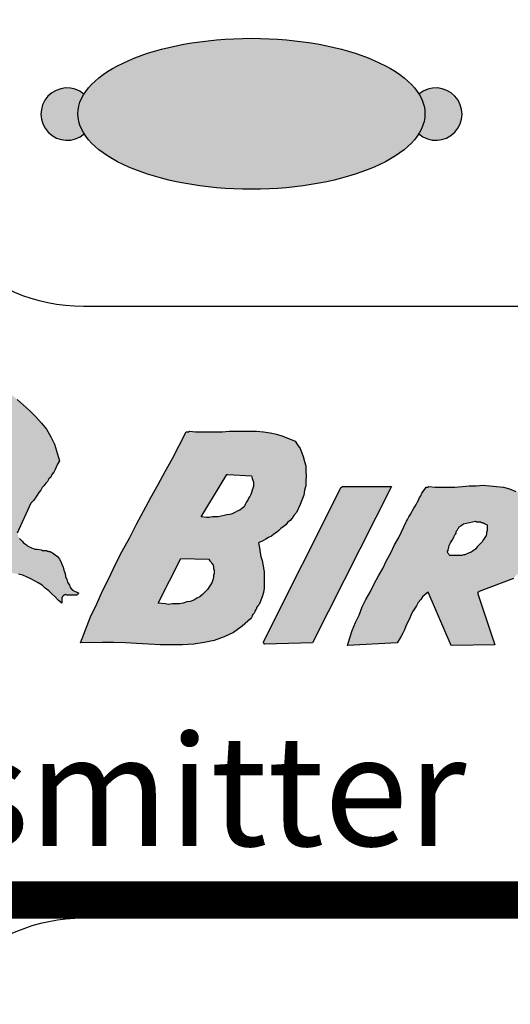
# Model space of a CAD drawing. Extents: x 0 to 16.5, y 0 to 10.4.
# Drawn here: x 4.9 to 5.1, y 5.5 to 6 of the extents above; entities that cross this region are included whole.
import ezdxf

# ---------------------------------------------------------------- set-up
doc = ezdxf.new("R2010")
doc.units = 0
doc.header["$MEASUREMENT"] = 0
doc.layers.add('IMAGE', color=7, linetype='CONTINUOUS')
doc.styles.add('ROMANS', font='romans')

msp = doc.modelspace()

# ---------------------------------------------------------------- hatches: boundary and pattern name
at = {"layer": 'IMAGE'}
h = msp.add_hatch(color=256, dxfattribs=at)
edge = h.paths.add_edge_path(flags=17)
edge.add_ellipse((4.991071271068815, 5.919631758809049), major_axis=(-0.0832999999999999, 0), ratio=0.4351876185496216, start_angle=0, end_angle=360)
edge = h.paths.add_edge_path()
edge.add_ellipse((4.991071271068815, 5.919631758809049), major_axis=(-0.0832999999999999, 0), ratio=0.4351876185496216, start_angle=353.2900970889438, end_angle=366.8799383499692, ccw=False)
edge.add_arc((4.902569869822055, 5.919458972486103), 0.0125784014402833, 49.98344234131828, 310.863604371778)
edge = h.paths.add_edge_path()
edge.add_ellipse((4.991071271068815, 5.919631758809049), major_axis=(-0.0832999999999999, 0), ratio=0.4351876185496216, start_angle=173.1200616500336, end_angle=186.7099029110549, ccw=False)
edge.add_arc((5.079572672315578, 5.919458972486104), 0.0125784014402833, 229.1363956282017, 490.0165576587045)
for points in [[(4.843355160508373, 5.714893390082599), (4.843055997669438, 5.714594227243591), (4.842758194660678, 5.714295064403816), (4.842459031821292, 5.714295064403827), (4.842459031821292, 5.713997261395515), (4.84216122881299, 5.713997261395515), (4.8418620659736, 5.713997261395515), (4.841564262965295, 5.713997261395515), (4.834996278809583, 5.715490355930294), (4.834399312961881, 5.714893390082605), (4.834399312961881, 5.71459422724321), (4.834399312961881, 5.714295064403821), (4.834399312961881, 5.713698098556126), (4.834399312961881, 5.713400295547826), (4.834399312961881, 5.713101132708431), (4.834399312961881, 5.71280332970013), (4.834399312961881, 5.712504166860735), (4.834399312961881, 5.712206363852435), (4.834399312961881, 5.711907201013047), (4.834100150122491, 5.711907201013047), (4.834100150122491, 5.711609398004745), (4.833802347114204, 5.711609398004745), (4.821264704481531, 5.713400295547832), (4.825443465415393, 5.708026243087492), (4.825443465415393, 5.70742927723979), (4.825145662407091, 5.707131474231502), (4.825145662407091, 5.706833671223195), (4.824846499567698, 5.706833671223195), (4.824846499567705, 5.706534508383812), (4.824548696559396, 5.706534508383812), (4.824249533720003, 5.706235345544412), (4.823951730711701, 5.706235345544412), (4.823951730711701, 5.705937542536111), (4.823652567872308, 5.705937542536117), (4.807233967314104, 5.71101243215705), (4.806041395449803, 5.709817140630572), (4.806041395449803, 5.708624568766281), (4.806339198458108, 5.708026243087492), (4.806637001466295, 5.70742927723793), (4.806936164305799, 5.706833671223207), (4.807533130153487, 5.706235345544418), (4.807832292992877, 5.705638379696734), (4.808130096001189, 5.705340576688416), (4.808727061848884, 5.70474361084072), (4.809026224688274, 5.704444448001344), (4.809324027697154, 5.703847482151879), (4.809623190535972, 5.703250516305947), (4.80992099354427, 5.702952713297641), (4.810220156383664, 5.702355747449945), (4.810220156383664, 5.701757421771162), (4.810517959391958, 5.70116181575456), (4.808130096001171, 5.701459618762867), (4.806936164305756, 5.701757421771186), (4.806041395449803, 5.702056584610563), (4.804846103923331, 5.702653550458252), (4.803652172227945, 5.703250516305947), (4.802458240532555, 5.703847482153636), (4.801264308837165, 5.704444448001326), (4.800070377141796, 5.704743610840703), (4.798876445446371, 5.705340576688421), (4.797980316759353, 5.705638379696723), (4.796786385063946, 5.705937542536111), (4.795592453368534, 5.705937542536111), (4.794398521673144, 5.705937542536105), (4.793502392986066, 5.705638379696717), (4.792607624130063, 5.70534057668841), (4.797980316759304, 5.698175626685014), (4.794995487520786, 5.698772592532722), (4.793204589977754, 5.699071755372074), (4.791711495442985, 5.699668721219781), (4.790219760739294, 5.700265687067477), (4.788726666204539, 5.700862652915166), (4.786935768661365, 5.701459618762916), (4.78544267412662, 5.702056584610563), (4.783950939422894, 5.702355747449891), (4.782158682048944, 5.70265355045821), (4.780666947351502, 5.702952713296523), (4.779173852810338, 5.703250516305947), (4.777682118106636, 5.703250516305947), (4.775891220563543, 5.703250516305947), (4.774398126028788, 5.702653550458252), (4.773204194333398, 5.702355747449945), (4.779770818658054, 5.698175626684996), (4.783054810735887, 5.69578776329416), (4.786338802813741, 5.693697702911758), (4.789622794891556, 5.691609002360372), (4.792905427138389, 5.689221138969585), (4.796189419216279, 5.687131078587158), (4.799473411294048, 5.684743215196401), (4.802757403371941, 5.682653154813884), (4.806041395449813, 5.680563094431422), (4.809324027696586, 5.67817523104064), (4.81290718261382, 5.676085170658166), (4.816488977699986, 5.673996470106779), (4.820070772786142, 5.671906409724298), (4.823652567872535, 5.670115512181127), (4.827832688637251, 5.668324614638151), (4.834399312961888, 5.66802545179875), (4.837384142200313, 5.668623777477533), (4.840071168430508, 5.66981634934183), (4.842459031821277, 5.671608606716003), (4.84454909220377, 5.673399504259095), (4.846639152586234, 5.675787367649859), (4.848727853137621, 5.678175231040646), (4.850518750680699, 5.680862257270804), (4.85230964822378, 5.683549283500968), (4.854101905597946, 5.686234949900044), (4.855892803141017, 5.688921976130184), (4.85768370068412, 5.691311199352089), (4.859773761066588, 5.69369770291177), (4.861862461617953, 5.695489960285926), (4.864549487848115, 5.697280857829), (4.864847290856435, 5.697578660837307), (4.865146453695405, 5.697877823676376), (4.865445616535218, 5.698175626685002), (4.866042582382906, 5.698175626685002), (4.866340385391207, 5.698175626685002), (4.866639548230601, 5.698474789524397), (4.86693735123891, 5.698474789524397), (4.867236514078296, 5.698474789524397), (4.867534317086597, 5.698474789524397), (4.868131282934285, 5.698474789524397), (4.868430445773686, 5.698772592532703), (4.868728248781987, 5.698772592532697), (4.869325214629679, 5.698772592532697), (4.869624377469065, 5.699071755372086), (4.87022134331676, 5.699369558380393), (4.874997070098366, 5.699071755372098), (4.877087130480788, 5.698772592532697), (4.879175831032117, 5.698474789524403), (4.88126589141466, 5.697877823676719), (4.883355951797177, 5.69698169498963), (4.885146849340195, 5.696085566302533), (4.886937746883276, 5.695190797446538), (4.888728644426358, 5.694294668759435), (4.89051954196946, 5.693100737064063), (4.89201263650419, 5.691609002360389), (4.893803534047297, 5.690415070664993), (4.895296628582073, 5.688921976130208), (4.896789723116853, 5.687428881595429), (4.898281457820544, 5.685937146891743), (4.900072355363626, 5.684444052356957), (4.900072355363626, 5.68504101820466), (4.900072355363626, 5.685340181044048), (4.900072355363626, 5.685637984052348), (4.900072355363626, 5.685937146891743), (4.900072355363626, 5.686534112739439), (4.900072355363626, 5.686833275578827), (4.900072355363626, 5.687131078587127), (4.900371518203012, 5.687428881595429), (4.900371518203009, 5.687728044434817), (4.900669321211314, 5.688025847443124), (4.900968484050711, 5.688325010282518), (4.901266287059009, 5.688325010282518), (4.901863252906704, 5.688624173121913), (4.902460218754395, 5.688325010282512), (4.903058544433179, 5.688325010282518), (4.90335634744148, 5.688325010282518), (4.903953313289175, 5.688325010282518), (4.904251116297473, 5.688325010282518), (4.904849441976256, 5.688325010282518), (4.905147244984565, 5.688325010282518), (4.905744210832253, 5.688325010282518), (4.906043373671643, 5.688325010282518), (4.906341176679944, 5.688325010282518), (4.906938142527643, 5.688325010282518), (4.907237305367033, 5.688325010282518), (4.907535108374801, 5.688624173121394), (4.907834271214234, 5.688921976129591), (4.908133434054121, 5.689221138969609), (4.905147244984551, 5.690712873673281), (4.904251116297487, 5.691906805368696), (4.903655510280859, 5.693100737064093), (4.902759381593789, 5.69459383159883), (4.902460218754402, 5.695787763294227), (4.901863252906693, 5.697280857829031), (4.901565449898409, 5.698772592532722), (4.900968484050711, 5.700265687067495), (4.900669321211314, 5.70175742177115), (4.900072355363608, 5.703250516305911), (4.899475389515924, 5.704444448001332), (4.898878423668229, 5.705638379696728), (4.897983654812232, 5.706833671223201), (4.896789723116853, 5.707728440079191), (4.89559443159035, 5.708624568766281), (4.894997465742687, 5.708922371774575), (4.894699662734378, 5.708922371774582), (4.894400499894985, 5.709221534613964), (4.894102696886683, 5.709221534613964), (4.89380353404729, 5.709221534613964), (4.893505731039002, 5.709519337622271), (4.893206568199602, 5.709519337622271), (4.892908765191304, 5.709519337622277), (4.89260960235191, 5.709817140630578), (4.892012636504215, 5.709817140630572), (4.891714833495914, 5.709817140630572), (4.89141567065652, 5.709817140630572), (4.890818704808825, 5.709817140630572), (4.890519541969435, 5.709817140630566), (4.890221738961134, 5.71011630346996), (4.888133038409719, 5.710415466309355), (4.88723690972267, 5.710415466309355), (4.886340781033279, 5.710713269317807), (4.885446012179603, 5.711012432157044), (4.884549883492478, 5.711609398004745), (4.883655114636493, 5.711907201013058), (4.883058148788798, 5.712504166860748), (4.882162020101748, 5.713101132708425), (4.881565054254036, 5.713400295547837), (4.880968088406341, 5.714295064403834), (4.880371122554599, 5.714893390083994), (4.879774156710944, 5.715490355930288), (4.87917583103216, 5.716385124786302), (4.878878028023866, 5.717281253473374), (4.878580225015564, 5.71817602232937), (4.885146849340191, 5.732505922336185), (4.885446012179862, 5.732803725345115), (4.885743815187691, 5.733102888183379), (4.886042978028246, 5.733400691192792), (4.886340781035581, 5.733698494200495), (4.886639943874964, 5.733997657039877), (4.888133038409755, 5.736385520430676), (4.889027807265744, 5.737579452126043), (4.889922576121733, 5.738774743652515), (4.890519541969432, 5.739967315516812), (4.891415670656503, 5.740863444203896), (4.892311799343591, 5.742057375899281), (4.893206568199602, 5.74295350458637), (4.893803534047297, 5.744147436281761), (4.894699662734378, 5.745042205137763), (4.89529662858207, 5.746236136833148), (4.896191397438066, 5.747430068528532), (4.896789723116853, 5.748625360055011), (4.89738668896452, 5.749819291750347), (4.897983654812232, 5.751312386285175), (4.898878423668236, 5.75280412098886), (4.89649056027747, 5.760863839848258), (4.894699662734343, 5.764446994765548), (4.89260960235191, 5.768028789851678), (4.890221738961209, 5.771013619090136), (4.887534712731024, 5.773998448328517), (4.884549883492471, 5.776984637398208), (4.881565054254032, 5.779670303797254), (4.878580225015657, 5.782357330027424), (4.875296232937749, 5.785044356257581), (4.872311403699235, 5.787730022656663), (4.869325214629629, 5.790417048886803), (4.866340385391207, 5.793401878125298), (4.863355556152743, 5.796388067194898), (4.860967692761978, 5.799372896433297), (4.858877632379485, 5.802954691519481), (4.858578469540109, 5.802954691519481), (4.858280666531808, 5.802954691519487), (4.865445616535204, 5.782058167188023), (4.86425032500874, 5.781461201340327), (4.863653359161048, 5.781461201340333), (4.863355556152747, 5.781461201340333), (4.863057753144435, 5.781461201340333), (4.862459427465648, 5.781760364179728), (4.862161624457357, 5.782058167188028), (4.861862461617963, 5.782357330027418), (4.861265495770279, 5.782357330027424), (4.860967692761906, 5.782656492867434), (4.860668529922566, 5.782954295875131), (4.860071564074882, 5.783252098883425), (4.859773761066577, 5.783252098883419), (4.859474598227201, 5.783551261722808), (4.858877632379499, 5.783551261722808), (4.858578469540105, 5.783551261722808), (4.863355556152747, 5.76981968739477), (4.862459427465658, 5.769520524555369), (4.862161624457357, 5.769520524555381), (4.861862461617956, 5.76981968739477), (4.861564658609669, 5.769819687394776), (4.861265495770268, 5.77011749040307), (4.860967692761974, 5.77011749040307), (4.860668529922577, 5.770416653242465), (4.860370726914279, 5.770416653242453), (4.860071564074882, 5.770715816081842), (4.859773761066584, 5.770715816081848), (4.859474598227187, 5.770715816081848), (4.8591754353878, 5.771013619090148), (4.858877632379499, 5.770715816081848), (4.858578469540109, 5.770715816081848), (4.858280666531808, 5.770715816081848), (4.863653359161048, 5.756385916075032), (4.862459427465658, 5.755191984379641), (4.862393748467219, 5.755126305381202), (4.856190606149329, 5.759072942305196), (4.855892803141028, 5.758775139296889), (4.855593640301638, 5.758775139296889), (4.855593640301638, 5.758475976457507), (4.85529583729334, 5.758176813618113), (4.860668529922577, 5.746236136833154), (4.860370726914279, 5.74564053081654), (4.860370726914279, 5.745341367977158), (4.860071564074889, 5.745341367977158), (4.860071564074889, 5.745042205137763), (4.860071564074889, 5.744744402129456), (4.859474598227187, 5.744445239290056), (4.859175435387804, 5.744147436281774), (4.858877632379499, 5.744147436281767), (4.858578469540109, 5.744147436281767), (4.858280666531804, 5.744147436281767), (4.857982863523503, 5.744147436281767), (4.857683700684109, 5.744147436281767), (4.857384537844719, 5.744147436281767), (4.857086734836407, 5.744147436281761), (4.856787571997031, 5.743848273442373), (4.856489768988716, 5.743848273442373), (4.856489768988723, 5.743550470434066), (4.856190606149329, 5.743550470434072), (4.856190606149329, 5.743251307594677), (4.858280666531804, 5.739669512508523), (4.857982863523503, 5.739072546660822), (4.857683700684109, 5.739072546660822), (4.857683700684109, 5.738774743652522), (4.857683700684109, 5.738475580813132), (4.857384537844719, 5.738475580813132), (4.857384537844719, 5.738176417973738), (4.857384537844719, 5.737878614965425), (4.829623586180328, 5.754297215523652), (4.826339594102503, 5.758775139296884), (4.824846499567708, 5.761163002687647), (4.823055602024624, 5.763550866078428), (4.821563867320968, 5.766237892308562), (4.819771609946787, 5.768625755699343), (4.818279875243121, 5.771013619090064), (4.816488977700004, 5.773700645320264), (4.814698080156937, 5.776088508711021), (4.813204985622135, 5.778476372101839), (4.811414088079043, 5.780566432484373), (4.809623190535926, 5.782954295875131), (4.80783229299288, 5.785044356257587), (4.806041395449828, 5.787133056808896), (4.804249138075633, 5.788925314183118), (4.802757403371931, 5.79071621172621), (4.808130096001196, 5.777879406254173), (4.80783229299288, 5.777282440406478), (4.807533130153494, 5.777282440406472), (4.807533130153494, 5.776984637398178), (4.807533130153494, 5.776685474558789), (4.8072339673141, 5.776685474558783), (4.807233967314104, 5.776386311719394), (4.807233967314093, 5.776088508711088), (4.806637001466416, 5.775789345871705), (4.806339198458108, 5.775789345871705), (4.806041395449803, 5.775789345871699), (4.805742232610413, 5.775491542863398), (4.805443069771026, 5.775491542863404), (4.805145266762725, 5.77519238002401), (4.805145266762725, 5.774894577015709), (4.805145266762725, 5.773998448328619), (4.805145266762725, 5.773700645320318), (4.805443069771019, 5.773401482480918), (4.805443069771026, 5.773103679472623), (4.805742232610413, 5.77280451663324), (4.805742232610413, 5.772506713624921), (4.806041395449803, 5.772207550785545), (4.806041395449803, 5.77190838794615), (4.806339198458115, 5.77190838794615), (4.806339198458108, 5.77161058493785), (4.806339198458108, 5.771312781929543), (4.806339198458108, 5.771013619090155), (4.806339198458104, 5.770715816081854), (4.806041395450002, 5.770416653242501), (4.805742232610413, 5.770117490403077), (4.805443069771019, 5.77011749040307), (4.805443069771026, 5.76981968739477), (4.805145266762725, 5.76981968739477), (4.804846103923331, 5.76981968739477), (4.804548300915023, 5.76981968739477), (4.804249138075647, 5.76981968739477), (4.803652172227945, 5.769520524555376), (4.803652172227945, 5.76922272154708), (4.80335436921964, 5.769222721547074), (4.803354369219643, 5.768924918538767), (4.803354369219643, 5.768625755699379), (4.803354369219643, 5.768326592859991), (4.803354369219643, 5.768028789851684), (4.803354369219643, 5.767729627012295), (4.803055206380243, 5.767430464172907), (4.799174248454701, 5.7671326611646), (4.798876445446396, 5.766535695316904), (4.798876445446396, 5.766237892308604), (4.798876445446396, 5.765938729469215), (4.798876445446396, 5.765640926460909), (4.798876445446396, 5.76534176362152), (4.798577282607006, 5.765043960613219), (4.798577282607006, 5.764744797773825), (4.798279479598704, 5.764446994765524), (4.797980316759279, 5.764446994765524), (4.789025829043904, 5.76653569531691), (4.790219760739294, 5.763251703239046), (4.767830141873044, 5.766535695316917), (4.813801951469798, 5.745341367977158), (4.818577678251333, 5.742057375899311), (4.820667738633837, 5.740565641195631), (4.822757799016311, 5.738774743652522), (4.824846499567666, 5.73698384610946), (4.826637397110808, 5.734893785726948), (4.82872745749329, 5.733102888183875), (4.830518355036332, 5.731012827801412), (4.832309252579371, 5.728922767418962), (4.833802347114144, 5.726834066867618), (4.835593244657296, 5.72474400648504), (4.837086339192051, 5.72265394610262), (4.838578073895682, 5.720565245551185), (4.840071168430544, 5.718774348008129), (4.841564262965313, 5.71668428762566)], [(5.058285982806573, 5.740565641195601), (5.034702432244948, 5.740565641195601), (5.03440462923665, 5.740266478356219), (5.034105466397267, 5.740266478356213), (4.996791701338693, 5.665936751247375), (4.996791701338693, 5.665637588407981), (4.996791701338693, 5.665339785399686), (4.997089504346995, 5.665040622560291), (4.997089504346995, 5.664742819551984), (4.99738866718625, 5.664742819551984), (5.020373892069223, 5.665339785399679)]]:
    msp.add_hatch(color=256, dxfattribs=at).paths.add_polyline_path(points)
h = msp.add_hatch(color=256, dxfattribs=at)
h.paths.add_polyline_path([(5.014404233592269, 5.731907596657403), (5.015299002448308, 5.733997657039937), (5.016195131135361, 5.736385520430658), (5.016492934143673, 5.738774743652528), (5.017089899991361, 5.740863444203908), (5.017089899991361, 5.743251307594701), (5.017389062830751, 5.745640530816534), (5.017089899991361, 5.748028394207298), (5.017089899991358, 5.750416257598109), (5.016492934143684, 5.752506317980571), (5.01589732812706, 5.754894181371274), (5.015299002448308, 5.756685078914433), (5.01440423359228, 5.758775139296908), (5.013210301896897, 5.76056603683997), (5.012015010370436, 5.762356934383049), (5.006045351893494, 5.764744797773831), (5.003060522655012, 5.765640926460902), (5.000074333586056, 5.766237892308586), (4.996791701338587, 5.7668348581563), (4.993507709260871, 5.7671326611646), (4.990223717182974, 5.7671326611646), (4.986939725105116, 5.7671326611646), (4.983657092858344, 5.7671326611646), (4.980373100780436, 5.7671326611646), (4.977089108702614, 5.7668348581563), (4.973806476455855, 5.7668348581563), (4.970522484377998, 5.7668348581563), (4.967537655139526, 5.7668348581563), (4.964253663061644, 5.7668348581563), (4.961267473992108, 5.7671326611646), (4.960969670983814, 5.7668348581563), (4.960671867975506, 5.7668348581563), (4.960372705136119, 5.7668348581563), (4.960073542296729, 5.7668348581563), (4.959775739288428, 5.7668348581563), (4.953207755132758, 5.753998052684347), (4.949625960046585, 5.747729231367993), (4.946341967968717, 5.741460410051658), (4.942760172882675, 5.735191588735552), (4.939178377796419, 5.728624964410758), (4.935894385718501, 5.722356143094313), (4.932610393640647, 5.716087321778002), (4.929028598554413, 5.709519337622144), (4.925744606476623, 5.703250516305941), (4.922759777238137, 5.696683891981298), (4.91947578516029, 5.690415070664981), (4.916790118761223, 5.684146249348676), (4.913803929691674, 5.67787742803237), (4.911416066300883, 5.671608606716009), (4.909028202910114, 5.665339785399674), (4.919475785160521, 5.665637588407975), (4.924848477789424, 5.665637588407986), (4.930521693092568, 5.665339785399565), (4.935894385720359, 5.665040622560225), (4.941566241187135, 5.664742819551984), (4.947238096655805, 5.664443656712596), (4.95261078928501, 5.664443656712596), (4.957984841745361, 5.664443656712596), (4.963357534374601, 5.664742819551978), (4.968432423995118, 5.665637588407975), (4.973209510608185, 5.666533717095083), (4.977985237389752, 5.668324614638175), (4.982463161162968, 5.670414675020637), (4.986641922096804, 5.67339950425909), (4.990522880022364, 5.676981299345279), (4.991119845870052, 5.677578265192951), (4.991417648878353, 5.67817523104064), (4.991417648878368, 5.678474393880034), (4.991716811717743, 5.679071359727712), (4.992014614726347, 5.679369162736339), (4.992313777565438, 5.67966696574432), (4.992611580573743, 5.680265291423109), (4.992611580573743, 5.680563094431403), (4.992910743413133, 5.680862257270798), (4.993209906252534, 5.681459223118506), (4.993507709260835, 5.681757026126794), (4.993507709260835, 5.68235399197449), (4.993806872100229, 5.68265315481389), (4.994104675108538, 5.683250120661591), (4.994701640956218, 5.683847086509262), (4.996194735490991, 5.68742888159541), (4.996791701338683, 5.689518941977897), (4.997089504346995, 5.691609002360402), (4.997089504346995, 5.693399899903457), (4.997089504346995, 5.695489960285926), (4.997089504346995, 5.697578660837307), (4.997089504346995, 5.699369558380423), (4.996791701338729, 5.70145961876256), (4.9964925384993, 5.703250516305947), (4.996194735491005, 5.705041413849039), (4.995597769643303, 5.706833671223189), (4.995298606803867, 5.708624568766444), (4.995000803795601, 5.710116303470057), (4.994701640956215, 5.71190720101301), (4.994403837947913, 5.713400295547826), (4.996791701338693, 5.71459422724321), (4.997985633034062, 5.715191193090894), (4.999179564729463, 5.716087321777983), (5.000672659264253, 5.716684287625684), (5.001866590959632, 5.717579056481675), (5.003060522655019, 5.718475185168765), (5.004254454350416, 5.719369954024755), (5.005149223206391, 5.720266082711833), (5.006344514732877, 5.721162211398929), (5.007538446428263, 5.722056980254913), (5.008433215284263, 5.72325091195031), (5.009627146979653, 5.724147040637405), (5.010523275666731, 5.725340972332784), (5.011418044522734, 5.726534904028168), (5.012611976218121, 5.728026638731866)])
h.paths.add_polyline_path([(4.991417648878353, 5.738774743652498), (4.991119845870048, 5.737579452126031), (4.990822042861758, 5.736684683270065), (4.990223717182974, 5.735788554582962), (4.989626751335276, 5.734893785726961), (4.989328948326974, 5.733997657039889), (4.988731982479283, 5.733102888183887), (4.988135016631584, 5.732206759496797), (4.987538050783893, 5.730713664962023), (4.986342759257489, 5.729817536275006), (4.985447990401382, 5.729221930258296), (4.984254058706035, 5.728624964410643), (4.983060127010649, 5.72802663873186), (4.981866195315266, 5.727429672884171), (4.980672263619958, 5.727131869875869), (4.979179169085096, 5.726834066867539), (4.977985237389795, 5.726534904028187), (4.976492142854933, 5.72623574118878), (4.974999048320146, 5.72593793818048), (4.973806476455855, 5.72593793818048), (4.972313381921058, 5.72593793818048), (4.97082028738631, 5.725640135172173), (4.969626355690905, 5.725640135172173), (4.96693932946075, 5.72593793818048), (4.979179169085096, 5.746236136833148), (4.979476972093397, 5.746236136833148), (4.979776134932841, 5.746236136833142), (4.991119845870052, 5.745640530816534), (4.991417648878353, 5.744445239290062), (4.991716811717925, 5.743550470433111), (4.992014614726056, 5.742654341746982), (4.992014614726056, 5.741460410051598), (4.992014614726056, 5.740565641195595), (4.991716811717399, 5.739669512507539)], flags=16)
h.paths.add_polyline_path([(4.97052248437799, 5.705638379696717), (4.971119450225696, 5.704743610840727), (4.971716416073387, 5.704146644993032), (4.9720142190817, 5.703549679145329), (4.972611184929352, 5.702653550458307), (4.972910347768767, 5.702056584610563), (4.972910347768767, 5.701161815754555), (4.97320951060816, 5.700265687067482), (4.97320951060816, 5.699668721219781), (4.97320951060816, 5.698772592532703), (4.97291034776877, 5.697877823676702), (4.972910347768767, 5.696981694989611), (4.972611184929377, 5.696085566302533), (4.972313381921075, 5.695190797446538), (4.972014219081682, 5.694294668759448), (4.971119450225685, 5.692802934055769), (4.969925518530303, 5.691012036512682), (4.968731586834373, 5.689816744985105), (4.967537655139526, 5.688624173121907), (4.966342363613048, 5.687428881595423), (4.964850628909392, 5.686833275578851), (4.963357534374576, 5.685937146891737), (4.961566636831555, 5.685340181044054), (4.960073542296694, 5.685041018204653), (4.958282644753673, 5.68444405235697), (4.95649174721057, 5.684146249348657), (4.954998652675783, 5.684146249348657), (4.953207755132734, 5.684146249348663), (4.951416857589631, 5.683847086509275), (4.949625960046525, 5.684146249348651), (4.946341967968677, 5.684444052356957), (4.957088713058247, 5.705937542536105)], flags=16)
h = msp.add_hatch(color=256, dxfattribs=at)
h.paths.add_polyline_path([(5.099778508798994, 5.689816744986203), (5.100077671638388, 5.689816744986198), (5.100375474646689, 5.690115907825592), (5.116794075204889, 5.69638472914191), (5.123362059360619, 5.703250516305947), (5.123362059360619, 5.703549679145336), (5.123362059360619, 5.703847482153642), (5.123659862368917, 5.703847482153636), (5.123659862368921, 5.704146644993025), (5.123659862368921, 5.704444448001332), (5.123959025208311, 5.704444448001338), (5.123959025208311, 5.70474361084072), (5.124256828216612, 5.705041413849021), (5.124256828216612, 5.705340576688416), (5.124555991055999, 5.705638379696717), (5.124555991055999, 5.705937542536105), (5.1248537940643, 5.706235345544405), (5.12604772575969, 5.709221534613952), (5.126943854446782, 5.710713269317656), (5.127243017286165, 5.712504166860729), (5.12783998313386, 5.713997261395521), (5.128137786142165, 5.715788158938595), (5.128436948981558, 5.717579056481675), (5.128734751989856, 5.719369954024749), (5.12873475198986, 5.720863048559534), (5.12873475198986, 5.72265394610262), (5.12873475198986, 5.724444843645712), (5.128436948981558, 5.726235741188774), (5.127839983133846, 5.72772883572362), (5.127243017286168, 5.729519733266699), (5.126646051438481, 5.731012827801406), (5.125749922751396, 5.732803725344511), (5.120675033130449, 5.736983846109453), (5.117988006900183, 5.738176417973654), (5.115003177661833, 5.739370349669135), (5.112018348423351, 5.740266478356219), (5.108734356345493, 5.740565641195601), (5.105450364267632, 5.740863444203908), (5.102167732020863, 5.741162607043297), (5.09888373994304, 5.740863444203914), (5.095599747865072, 5.740863444203908), (5.092315755786884, 5.740565641195565), (5.088733960701112, 5.740266478356213), (5.085449968623265, 5.740266478356213), (5.082165976545407, 5.740266478356213), (5.079181147306961, 5.740266478356219), (5.076196318068465, 5.740565641195601), (5.075898515060163, 5.740266478356213), (5.075599352220777, 5.740266478356213), (5.075300189381387, 5.740266478356213), (5.075002386373085, 5.740266478356213), (5.073509291838306, 5.738176417973738), (5.072912325990628, 5.737281649117766), (5.072315360142916, 5.736087717422352), (5.071718394295228, 5.73519158873528), (5.071420591286916, 5.734296819879253), (5.070823625439231, 5.733102888183893), (5.070226659591529, 5.732206759496803), (5.069629693743845, 5.731012827801419), (5.069031368065051, 5.730116699114322), (5.068435762048455, 5.728922767418944), (5.067837436369661, 5.728026638731848), (5.067240470521976, 5.726834066867563), (5.066643504674289, 5.72593793818048), (5.066046538826597, 5.7247440064851), (5.065449572978899, 5.723847877798011), (5.06186777789275, 5.716087321778013), (5.059777717510264, 5.712504166860729), (5.05798681996719, 5.708624568766281), (5.055898119415797, 5.705041413849027), (5.054105862041616, 5.701161815754549), (5.052017161490265, 5.697578660837343), (5.049927101107765, 5.693697702911746), (5.048136203564759, 5.690115907825707), (5.046046143182241, 5.686234949900068), (5.044255245639138, 5.682653154813878), (5.042762151104358, 5.678772196888336), (5.040971253561281, 5.675190401802176), (5.039479518857625, 5.671309443876712), (5.03828558716221, 5.667727648790455), (5.037090295635731, 5.664144493873201), (5.060971649205647, 5.665339785399674), (5.062762546748739, 5.668324614638162), (5.063658675435792, 5.670115512181194), (5.064554804122895, 5.671608606715998), (5.065151769970608, 5.673399504259108), (5.066046538826586, 5.675190401802169), (5.066942667513675, 5.676981299345249), (5.067539633361366, 5.678474393880029), (5.068435762048444, 5.680265291423085), (5.069330530904444, 5.6817570261268), (5.070226659591536, 5.683250120661573), (5.071121428447526, 5.684743215196353), (5.072315360142898, 5.686234949900008), (5.073211488829993, 5.687428881595429), (5.074405420525383, 5.688624173121889), (5.07589851506016, 5.689816744986198), (5.086943063158045, 5.664144493873201), (5.107838227658401, 5.664443656712601), (5.099778508798998, 5.688921976130214), (5.099778508798998, 5.689221138969602), (5.099778508798998, 5.689518941977903)])
h.paths.add_polyline_path([(5.088436157692825, 5.707429277239796), (5.087240866166347, 5.707429277239796), (5.086346097310343, 5.707429277239802), (5.086046934470953, 5.707728440079191), (5.085749131462655, 5.708026243087492), (5.085449968623265, 5.708325405926887), (5.085077460185285, 5.709072123754603), (5.085449968623258, 5.709817140630566), (5.085449968623258, 5.710415466309349), (5.085749131462655, 5.711012432157044), (5.085749131462655, 5.711609398004734), (5.086046934470736, 5.712206363852344), (5.086346097310343, 5.71280332970013), (5.086645260149829, 5.71340029554782), (5.086943063158045, 5.713997261395509), (5.087540029005747, 5.714893390082611), (5.087837832013999, 5.715490355930239), (5.088136994853428, 5.716087321777989), (5.088436157693269, 5.716684287626482), (5.088733960701137, 5.717281253473387), (5.089031763709439, 5.717579056481693), (5.089330926548814, 5.71817602232937), (5.089330926548814, 5.718774348008153), (5.089630089388208, 5.719369954024767), (5.089927892396509, 5.719669116864143), (5.090227055235892, 5.720266082711838), (5.090524858244204, 5.720565245551245), (5.090824021083594, 5.721162211398929), (5.091420986931289, 5.721460014407242), (5.091718789939584, 5.721757817415536), (5.092912721634974, 5.722653946102608), (5.098584577103615, 5.723847877798005), (5.098883739943008, 5.72355007478971), (5.099181542951303, 5.723550074789704), (5.099480705790693, 5.723550074789704), (5.099778508798998, 5.723550074789704), (5.100077671638395, 5.723550074789704), (5.100674637486083, 5.723550074789704), (5.100973800325473, 5.723550074789704), (5.101271603333785, 5.72325091195031), (5.101570766173168, 5.72325091195031), (5.101868569181462, 5.723250911950315), (5.102465535029164, 5.722953108942008), (5.102764697868551, 5.722953108942014), (5.103062500878216, 5.722653946101895), (5.103361663716235, 5.722356143094319), (5.104256432572242, 5.72205698025493), (5.104256432572242, 5.720863048559534), (5.104256432572242, 5.719966919872456), (5.104256432572242, 5.71936995402476), (5.10395862956394, 5.718475185168765), (5.10395862956394, 5.717579056481675), (5.103659466724547, 5.716983450465067), (5.103062500876863, 5.716087321777989), (5.102764697868565, 5.715490355930318), (5.102167732020848, 5.714594227243192), (5.10186856918148, 5.713997261395521), (5.101271603333778, 5.713400295547826), (5.100674637486083, 5.71280332970013), (5.100077671638395, 5.712206363852435), (5.099480705790686, 5.711609398004734), (5.098584577103615, 5.710415466309349), (5.097689808247611, 5.709817140630578), (5.097092842399916, 5.709221534613964), (5.096495876552197, 5.708922371774558), (5.095599747865144, 5.708624568766269), (5.095002782017456, 5.708325405926893), (5.094106653330353, 5.70802624308748), (5.093511047313757, 5.707728440079185), (5.092912721634981, 5.707728440079185), (5.09201795277897, 5.707429277239802), (5.091420986931289, 5.707429277239796), (5.090524858244204, 5.707429277239796), (5.089927892396509, 5.707429277239796), (5.089031763709424, 5.707429277239796)], flags=16)

# ---------------------------------------------------------------- linework, layer by layer
msp.add_lwpolyline([(4.825425658690644, 5.989459682099565), (4.825425658690644, 5.912216222482033, 0.4142135623730951), (4.910425658690645, 5.827216222482033), (5.211312662613593, 5.827216222482034, -0.4142135623730951), (5.296312662613594, 5.742216222482034), (5.296312662613594, 5.618025375808228, -0.4142135623730951), (5.211312662613593, 5.533025375808228), (4.910425658690652, 5.533025375808229, 0.4142135623731064), (4.825425658690651, 5.448025375808226), (4.825425658690644, 5.029690970316093, -0.4142135623730951), (4.740425658690643, 4.944690970316093), (3.640712546299155, 4.944690970316092, -0.3080685491568047), (3.561632666447287, 4.998524119294283, -0.3080685491568047)], format="xyb", dxfattribs=at)
at = {"layer": 'IMAGE', "const_width": 0.018}
msp.add_lwpolyline([(5.673908036549708, 5.307879616262399), (5.517531007849793, 5.307879616262399), (5.517531007849793, 5.541834764722255), (4.437118964667448, 5.541834764722255), (4.437118964667448, 5.918584467965011), (3.300311741030959, 5.918584467965011), (3.300311741030959, 5.793990080353813), (3.505115147646989, 5.793990080353813)], dxfattribs=at)
at = {"layer": 'IMAGE'}
for points in [[(4.878580225015564, 5.782357330027418), (4.881565054254032, 5.779670303797254), (4.884549883492496, 5.776984637398178), (4.887534712730964, 5.773998448328619), (4.890221738961134, 5.771013619090155), (4.892609602351903, 5.768028789851684), (4.894699662734378, 5.764446994765524), (4.896490560277459, 5.76086383984827), (4.898878423668236, 5.752804120988867), (4.897983654812232, 5.751312386285175), (4.897386688964544, 5.749819291750402), (4.896789723116853, 5.748625360055011), (4.896191397438066, 5.747430068528532), (4.895296628582073, 5.746236136833148), (4.894699662734378, 5.745042205137763), (4.893803534047297, 5.744147436281767), (4.893206568199602, 5.742953504586377), (4.892311799343605, 5.742057375899292), (4.89141567065652, 5.740863444203908), (4.890519541969435, 5.739967315516824), (4.88992257612174, 5.738774743652522), (4.889027807265744, 5.737579452126043), (4.888133038409748, 5.736385520430658), (4.886639943874971, 5.733997657039883), (4.886340781035581, 5.733698494200495), (4.886042978027273, 5.733400691192193), (4.885743815187886, 5.733102888183887), (4.885446012179585, 5.732803725344498), (4.885146849340195, 5.732505922336198), (4.878580225015564, 5.718176022329376)], [(5.116794075204904, 5.696384729141922), (5.100375474646693, 5.690115907825599), (5.100077671638395, 5.689816744986203), (5.099778508798998, 5.689816744986203), (5.099778508798998, 5.689518941977903), (5.099778508798998, 5.689221138969602), (5.099778508798998, 5.688921976130208), (5.107838227658401, 5.664443656712596), (5.086943063158045, 5.664144493873201), (5.075898515060163, 5.689816744986203), (5.074405420525383, 5.688624173121907), (5.073211488830001, 5.687428881595429), (5.072315360142916, 5.686234949900044), (5.071121428447526, 5.684743215196353), (5.070226659591536, 5.683250120661573), (5.069330530904444, 5.6817570261268), (5.068435762048455, 5.680265291423109), (5.067539633361366, 5.678474393880029), (5.066942667513675, 5.676981299345249), (5.066046538826586, 5.675190401802169), (5.065151769970597, 5.67339950425909), (5.064554804122895, 5.671608606716009), (5.063658675435817, 5.67011551218123), (5.062762546748729, 5.668324614638151), (5.060971649205647, 5.665339785399679), (5.037090295635731, 5.664144493873201), (5.03828558716221, 5.667727648790455), (5.039479518857589, 5.671309443876615), (5.040971253561281, 5.675190401802169), (5.042762151104358, 5.67877219688833), (5.044255245639138, 5.682653154813884), (5.04604614318222, 5.686234949900044), (5.048136203564695, 5.690115907825599), (5.049927101107773, 5.693697702911758), (5.052017161490248, 5.697578660837307), (5.054105862041627, 5.70116181575456), (5.055898119415797, 5.705041413849027), (5.057986819967183, 5.708624568766275), (5.059777717510264, 5.712504166860735), (5.061867777892736, 5.716087321777989), (5.065449572978899, 5.723847877798005), (5.066046538826586, 5.724744006485089), (5.066643504674289, 5.72593793818048), (5.067240470521976, 5.726834066867563), (5.067837436369668, 5.72802663873186), (5.068435762048455, 5.728922767418944), (5.069031368065058, 5.730116699114335), (5.069629693743841, 5.731012827801412), (5.070226659591536, 5.732206759496803), (5.070823625439224, 5.733102888183887), (5.071420591286919, 5.734296819879271), (5.071718394295228, 5.735191588735274), (5.072315360142916, 5.736087717422358), (5.072912325990607, 5.737281649117742), (5.073509291838306, 5.738176417973738), (5.075002386373085, 5.740266478356213), (5.075300189381387, 5.740266478356213), (5.075599352220777, 5.740266478356213), (5.075898515060163, 5.740266478356213), (5.076196318068465, 5.740565641195601), (5.076196318068465, 5.740565641195601), (5.079181147306936, 5.740266478356213), (5.082165976545407, 5.740266478356213), (5.085449968623265, 5.740266478356213), (5.088733960701123, 5.740266478356213), (5.092315755787286, 5.740565641195601), (5.095599747865144, 5.740863444203908), (5.098883739943001, 5.740863444203908), (5.102167732020863, 5.741162607043297), (5.105450364267632, 5.740863444203908), (5.108734356345493, 5.740565641195601), (5.112018348423351, 5.740266478356213), (5.115003177661822, 5.739370349669129), (5.117988006900286, 5.738176417973738)], [(4.879774156710951, 5.715490355930294), (4.880371122558646, 5.714893390082599), (4.880968088406334, 5.714295064403821), (4.881565054254032, 5.713400295547826), (4.882162020101727, 5.713101132708431), (4.883058148788808, 5.712504166860735), (4.883655114636503, 5.711907201013047), (4.884549883492496, 5.711609398004745), (4.885446012179585, 5.71101243215705), (4.886340781035581, 5.710713269317656), (4.887236909722666, 5.710415466309355), (4.888133038409748, 5.710415466309355), (4.890221738961134, 5.710116303469966), (4.890519541969435, 5.709817140630572), (4.890818704808825, 5.709817140630572), (4.89141567065652, 5.709817140630572), (4.891714833495914, 5.709817140630572), (4.892012636504215, 5.709817140630572), (4.892609602351903, 5.709817140630572), (4.892908765191293, 5.709519337622271), (4.893206568199602, 5.709519337622271), (4.893505731038995, 5.709519337622271), (4.893803534047297, 5.709221534613964), (4.894102696886683, 5.709221534613964), (4.894400499894985, 5.709221534613964), (4.894699662734378, 5.708922371774575), (4.894997465742687, 5.708922371774575), (4.895594431590374, 5.708624568766275), (4.896789723116853, 5.707728440079191), (4.897983654812232, 5.706833671223195), (4.898878423668236, 5.705638379696717), (4.899475389515924, 5.704444448001332), (4.900072355363626, 5.703250516305947), (4.900669321211314, 5.701757421771168), (4.900968484050704, 5.700265687067477), (4.901565449898399, 5.698772592532697), (4.901863252906704, 5.697280857829006), (4.902460218754395, 5.695787763294227), (4.902759381593781, 5.694593831598842), (4.903655510280874, 5.693100737064069), (4.904251116297473, 5.691906805368678), (4.905147244984565, 5.690712873673287), (4.908133434054118, 5.689221138969602), (4.907834271214721, 5.688921976130208), (4.907535108375334, 5.688624173121907), (4.907237305367033, 5.688325010282518), (4.906938142527643, 5.688325010282518), (4.906341176679944, 5.688325010282518), (4.906043373671643, 5.688325010282518), (4.905744210832253, 5.688325010282518), (4.905147244984565, 5.688325010282518), (4.904849441976256, 5.688325010282518), (4.904251116297473, 5.688325010282518), (4.903953313289175, 5.688325010282518), (4.90335634744148, 5.688325010282518), (4.903058544433179, 5.688325010282518), (4.902460218754395, 5.688325010282518), (4.901863252906704, 5.688624173121907), (4.901266287059005, 5.688325010282518), (4.900968484050704, 5.688325010282518), (4.900669321211314, 5.688025847443124), (4.900371518203012, 5.687728044434823), (4.900371518203012, 5.687428881595429), (4.900072355363626, 5.687131078587127), (4.900072355363626, 5.686833275578827), (4.900072355363626, 5.686534112739439), (4.900072355363626, 5.685937146891743), (4.900072355363626, 5.685637984052348), (4.900072355363626, 5.685340181044048), (4.900072355363626, 5.68504101820466), (4.900072355363626, 5.684444052356964), (4.898281457820541, 5.685937146891743), (4.896789723116853, 5.687428881595429), (4.895296628582073, 5.688921976130208), (4.893803534047297, 5.690415070664987), (4.892012636504215, 5.691609002360378), (4.890519541969435, 5.693100737064069), (4.888728644426358, 5.694294668759454), (4.886937746883276, 5.695190797446538), (4.885146849340195, 5.696085566302533), (4.883355951797117, 5.696981694989617), (4.881265891414635, 5.697877823676702), (4.879175831032167, 5.698474789524397)]]:
    msp.add_lwpolyline(points, dxfattribs=at)
for points in [[(4.961267473992108, 5.7671326611646), (4.964253663061665, 5.7668348581563), (4.967537655139526, 5.7668348581563), (4.970522484377998, 5.7668348581563), (4.973806476455855, 5.7668348581563), (4.977089108702628, 5.7668348581563), (4.980373100780486, 5.7671326611646), (4.983657092858344, 5.7671326611646), (4.986939725105116, 5.7671326611646), (4.990223717182974, 5.7671326611646), (4.993507709260835, 5.7671326611646), (4.996791701338693, 5.7668348581563), (5.000074333585466, 5.766237892308604), (5.003060522655019, 5.765640926460909), (5.006045351893483, 5.764744797773825), (5.012015010370422, 5.762356934383049), (5.013210301896897, 5.76056603683997), (5.01440423359228, 5.758775139296889), (5.015299002448283, 5.756685078914421), (5.01589732812706, 5.754894181371335), (5.016492934143666, 5.75250631798056), (5.017089899991361, 5.750416257598091), (5.017089899991361, 5.748028394207316), (5.017389062830751, 5.74564053081654), (5.017089899991361, 5.743251307594683), (5.017089899991361, 5.740863444203908), (5.016492934143666, 5.738774743652522), (5.016195131135361, 5.736385520430658), (5.015299002448283, 5.733997657039883), (5.01440423359228, 5.731907596657414), (5.012611976218114, 5.72802663873186), (5.011418044522727, 5.726534904028174), (5.010523275666731, 5.725340972332784), (5.009627146979642, 5.724147040637393), (5.008433215284263, 5.72325091195031), (5.007538446428263, 5.722056980254925), (5.006344514732877, 5.721162211398929), (5.005149223206405, 5.720266082711845), (5.004254454350402, 5.71936995402476), (5.003060522655019, 5.718475185168765), (5.001866590959632, 5.717579056481675), (5.000672659264242, 5.716684287625684), (4.999179564729463, 5.716087321777989), (4.997985633034073, 5.715191193090905), (4.996791701338693, 5.71459422724321), (4.994403837947913, 5.713400295547826), (4.994701640956218, 5.711907201013047), (4.995000803795615, 5.710116303469966), (4.995298606803913, 5.708624568766275), (4.995597769643303, 5.706833671223195), (4.996194735490991, 5.705041413849027), (4.9964925384993, 5.703250516305947), (4.996791701338693, 5.701459618762862), (4.997089504346995, 5.699369558380393), (4.997089504346995, 5.697578660837307), (4.997089504346995, 5.695489960285926), (4.997089504346995, 5.693399899903457), (4.997089504346995, 5.691609002360378), (4.996791701338693, 5.689518941977903), (4.996194735490991, 5.687428881595429), (4.994701640956218, 5.683847086509269), (4.994104675108523, 5.683250120661573), (4.993806872100222, 5.682653154813884), (4.993507709260835, 5.68235399197449), (4.993507709260835, 5.6817570261268), (4.993209906252527, 5.681459223118499), (4.992910743413133, 5.680862257270804), (4.992611580573743, 5.680563094431409), (4.992611580573743, 5.680265291423109), (4.992313777565446, 5.679666965744325), (4.992014614726056, 5.679369162736024), (4.991716811717754, 5.679071359727718), (4.991417648878361, 5.678474393880029), (4.991417648878361, 5.678175231040634), (4.991119845870052, 5.677578265192945), (4.990522880022364, 5.676981299345249), (4.986641922096815, 5.67339950425909), (4.982463161162954, 5.670414675020619), (4.977985237389706, 5.668324614638151), (4.97320951060816, 5.66653371709507), (4.968432423995526, 5.665637588407981), (4.963357534374587, 5.664742819551984), (4.957984841745336, 5.664443656712596), (4.95261078928501, 5.664443656712596), (4.94723809665577, 5.664443656712596), (4.941566241187135, 5.664742819551984), (4.935894385718501, 5.665040622560291), (4.930521693089261, 5.665339785399679), (4.924848477789538, 5.665637588407981), (4.91947578516029, 5.665637588407981), (4.909028202910114, 5.665339785399679), (4.911416066300883, 5.671608606716009), (4.913803929691663, 5.677877428032333), (4.916790118761223, 5.684146249348657), (4.91947578516029, 5.690415070664987), (4.922759777238152, 5.696683891981317), (4.925744606476623, 5.703250516305947), (4.929028598554481, 5.709519337622271), (4.93261039364064, 5.716087321777989), (4.935894385718501, 5.722356143094313), (4.939178377796359, 5.728624964410643), (4.942760172882518, 5.735191588735274), (4.946341967968677, 5.741460410051598), (4.949625960046546, 5.747729231367928), (4.953207755132705, 5.753998052684251), (4.959775739288424, 5.7668348581563), (4.960073542296729, 5.7668348581563), (4.960372705136119, 5.7668348581563), (4.960671867975506, 5.7668348581563), (4.960969670983807, 5.7668348581563), (4.961267473992108, 5.7671326611646)], [(4.979776134932791, 5.746236136833148), (4.991119845870052, 5.74564053081654), (4.991417648878361, 5.744445239290068), (4.991716811717754, 5.743550470434072), (4.992014614726056, 5.742654341746982), (4.992014614726056, 5.741460410051598), (4.992014614726056, 5.740565641195601), (4.991716811717754, 5.739669512508517), (4.991417648878361, 5.738774743652522), (4.991119845870052, 5.737579452126043), (4.990822042861754, 5.736684683270053), (4.990223717182974, 5.735788554582962), (4.989626751335276, 5.734893785726967), (4.989328948326974, 5.733997657039883), (4.988731982479283, 5.733102888183887), (4.988135016631588, 5.732206759496803), (4.987538050783893, 5.730713664962023), (4.986342759257414, 5.72981753627494), (4.985447990401425, 5.729221930258332), (4.984254058706035, 5.728624964410643), (4.983060127010649, 5.72802663873186), (4.981866195315266, 5.727429672884165), (4.980672263619876, 5.727131869875864), (4.979179169085096, 5.726834066867563), (4.977985237389706, 5.726534904028174), (4.976492142854933, 5.72623574118878), (4.974999048320157, 5.72593793818048), (4.973806476455855, 5.72593793818048), (4.972313381921075, 5.72593793818048), (4.970820287386295, 5.725640135172173), (4.969626355690905, 5.725640135172173), (4.96693932946075, 5.72593793818048), (4.979179169085096, 5.746236136833148), (4.979476972093397, 5.746236136833148), (4.979776134932791, 5.746236136833148)], [(5.034702432244948, 5.740565641195601), (5.058285982806577, 5.740565641195601), (5.020373892069223, 5.665339785399679), (4.997388667186385, 5.664742819551984), (4.997089504346995, 5.664742819551984), (4.997089504346995, 5.665040622560291), (4.996791701338693, 5.665339785399679), (4.996791701338693, 5.665637588407981), (4.996791701338693, 5.665936751247375), (5.03410546639726, 5.740266478356213), (5.03440462923665, 5.740266478356213), (5.034702432244948, 5.740565641195601)], [(5.098584577103615, 5.723847877798005), (5.098883739943001, 5.723550074789704), (5.099181542951303, 5.723550074789704), (5.099480705790693, 5.723550074789704), (5.099778508798998, 5.723550074789704), (5.100077671638395, 5.723550074789704), (5.100674637486083, 5.723550074789704), (5.100973800325473, 5.723550074789704), (5.101271603333778, 5.72325091195031), (5.101570766173168, 5.72325091195031), (5.101868569181473, 5.72325091195031), (5.102465535029164, 5.722953108942008), (5.102764697868551, 5.722953108942008), (5.103062500876859, 5.72265394610262), (5.103361663716253, 5.722356143094313), (5.104256432572242, 5.722056980254925), (5.104256432572242, 5.720863048559534), (5.104256432572242, 5.719966919872456), (5.104256432572242, 5.71936995402476), (5.10395862956394, 5.718475185168765), (5.10395862956394, 5.717579056481675), (5.103659466724554, 5.716983450465074), (5.103062500876859, 5.716087321777989), (5.102764697868551, 5.715490355930294), (5.102167732020863, 5.71459422724321), (5.101868569181473, 5.713997261395515), (5.101271603333778, 5.713400295547826), (5.100674637486083, 5.71280332970013), (5.100077671638395, 5.712206363852435), (5.099480705790693, 5.711609398004745), (5.098584577103615, 5.710415466309355), (5.097689808247611, 5.709817140630572), (5.097092842399923, 5.709221534613964), (5.096495876552229, 5.708922371774575), (5.095599747865144, 5.708624568766275), (5.095002782017456, 5.708325405926887), (5.094106653330364, 5.708026243087492), (5.093511047313764, 5.707728440079191), (5.092912721634974, 5.707728440079191), (5.092017952778984, 5.707429277239796), (5.091420986931289, 5.707429277239796), (5.090524858244204, 5.707429277239796), (5.089927892396509, 5.707429277239796), (5.089031763709424, 5.707429277239796), (5.088436157692825, 5.707429277239796), (5.087240866166347, 5.707429277239796), (5.086346097310343, 5.707429277239796), (5.086046934470953, 5.707728440079191), (5.085749131462655, 5.708026243087492), (5.085449968623265, 5.708325405926887), (5.085152165614964, 5.708922371774575), (5.085152165614964, 5.709221534613964), (5.085449968623265, 5.709817140630572), (5.085449968623265, 5.710415466309355), (5.085749131462655, 5.71101243215705), (5.085749131462655, 5.711609398004745), (5.086046934470953, 5.712206363852435), (5.086346097310343, 5.71280332970013), (5.086645260149737, 5.713400295547826), (5.086943063158045, 5.713997261395515), (5.087540029005733, 5.714893390082599), (5.087837832014034, 5.715490355930294), (5.088136994853428, 5.716087321777989), (5.088436157692825, 5.716684287625684), (5.088733960701123, 5.717281253473374), (5.089031763709424, 5.717579056481675), (5.089330926548814, 5.718176022329376), (5.089330926548814, 5.718774348008153), (5.089630089388208, 5.71936995402476), (5.089927892396509, 5.71966911686415), (5.090227055235903, 5.720266082711845), (5.090524858244204, 5.720565245551234), (5.090824021083594, 5.721162211398929), (5.091420986931289, 5.721460014407229), (5.091718789939594, 5.721757817415536), (5.092912721634974, 5.72265394610262)], [(4.957088713058258, 5.705937542536111), (4.970522484377998, 5.705638379696717), (4.971119450225685, 5.70474361084072), (4.971716416073387, 5.704146644993025), (4.972014219081689, 5.703549679145336), (4.972611184929377, 5.702653550458252), (4.972910347768767, 5.702056584610557), (4.972910347768767, 5.70116181575456), (4.97320951060816, 5.700265687067477), (4.97320951060816, 5.699668721219781), (4.97320951060816, 5.698772592532697), (4.972910347768767, 5.697877823676702), (4.972910347768767, 5.696981694989617), (4.972611184929377, 5.696085566302533), (4.972313381921075, 5.695190797446538), (4.972014219081689, 5.694294668759454), (4.971119450225685, 5.692802934055762), (4.969925518530303, 5.691012036512682), (4.968731586834916, 5.689816744986203), (4.967537655139526, 5.688624173121907), (4.966342363613048, 5.687428881595429), (4.964850628909363, 5.686833275578827), (4.963357534374587, 5.685937146891743), (4.961566636831502, 5.685340181044048), (4.960073542296729, 5.68504101820466), (4.958282644753648, 5.684444052356964), (4.956491747210563, 5.684146249348657), (4.954998652675783, 5.684146249348657), (4.953207755132705, 5.684146249348657), (4.951416857589624, 5.683847086509269), (4.949625960046546, 5.684146249348657), (4.946341967968677, 5.684444052356964)]]:
    msp.add_lwpolyline(points, close=True, dxfattribs=at)
for centre, start, end in [((4.902569869822055, 5.919458972486104), 49.98344234544904, 310.8636043677543), ((5.079572672315578, 5.919458972486104), 229.1363956322453, 130.0165576545509)]:
    msp.add_arc(centre, 0.0125784014402834, start, end, dxfattribs=at)
msp.add_ellipse((4.991071271068815, 5.919631758809049), major_axis=(-0.0832999999999999, 0), ratio=0.4351876185496216, dxfattribs=at)

# ---------------------------------------------------------------- texts
at = {"layer": 'IMAGE', "style": 'ROMANS'}
msp.add_text('Pulse Transmitter', height=0.053125, dxfattribs=at).set_placement((4.492999274053783, 5.567804126701235))

doc.saveas('drawing.dxf')
